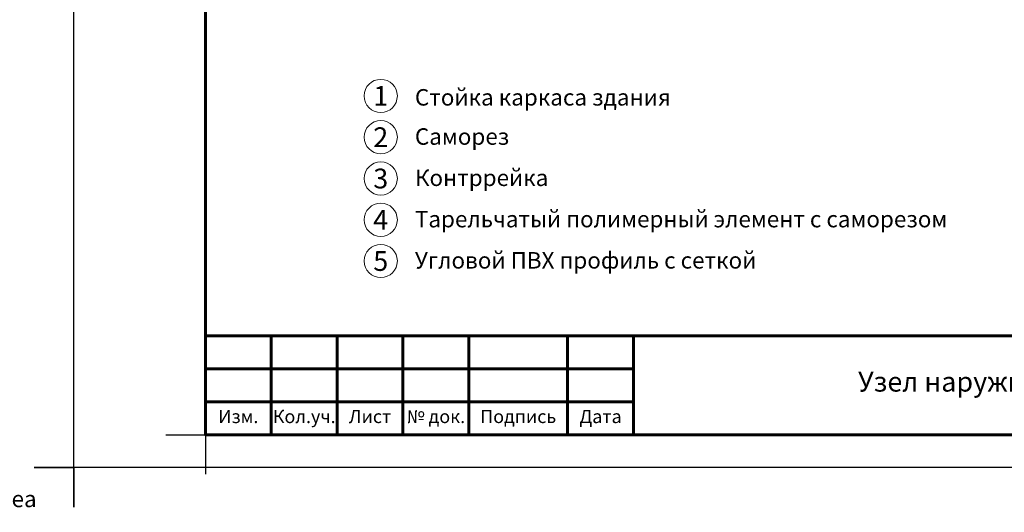
# Model space of a CAD drawing. Units: inches. Extents: x -11279 to 5751, y -5915 to -2817.
# Drawn here: x -1612 to -116, y -5915 to -5167 of the extents above; entities that cross this region are included whole.
import ezdxf

# ---------------------------------------------------------------- set-up
doc = ezdxf.new("R2010")
doc.units = ezdxf.units.IN
doc.header["$MEASUREMENT"] = 0
for name, color, linetype, lineweight in [('Рамка', 250, 'Continuous', 60), ('Сноски', 7, 'Continuous', 15), ('текст', 7, 'Continuous', 25), ('Текст в рамке', 7, 'Continuous', 30)]:
    doc.layers.add(name, color=color, linetype=linetype, lineweight=lineweight)
doc.layers.add('Рамка НВ', color=70, linetype='Continuous', lineweight=30, plot=False)
doc.styles.add('Arial', font='ariali.ttf', dxfattribs={"height": 25})
doc.styles.add('SPDS', font='ariali.ttf')

msp = doc.modelspace()

# ---------------------------------------------------------------- linework, layer by layer
at = {"layer": 'Рамка'}
for points in [[(-1329.5, -5797), (-1329.5, -2927)], [(520.5, -5647), (-1329.5, -5647), (-1329.5, -5797), (-1229.5, -5797), (-1229.5, -5647), (-1129.5, -5647), (-1129.5, -5797), (-1029.5, -5797), (-1029.5, -5647), (-929.5, -5647), (-929.5, -5797), (-779.5, -5797), (-779.5, -5647), (-679.5, -5647), (-679.5, -5797), (-1329.5, -5797), (-1329.5, -5747), (-679.5, -5747), (-679.5, -5697), (-1329.5, -5697), (-1329.5, -5797), (520.5, -5797)]]:
    msp.add_lwpolyline(points, dxfattribs=at)
at = {"layer": 'Рамка НВ'}
msp.add_lwpolyline([(-1589.5, -2877), (-1529.5, -2877), (-1529.5, -2817), (-1529.5, -2877), (570.5, -2877), (570.5, -2817), (570.5, -2877), (630.5, -2877), (570.5, -2877), (570.5, -5907), (570.5, -5847), (630.5, -5847), (-1589.5, -5847), (-1529.5, -5847), (-1529.5, -5907), (-1529.5, -2877)], dxfattribs=at)
at = {"layer": 'Рамка НВ', "color": 1}
msp.add_lwpolyline([(-1389.5, -5797), (-1329.5, -5797), (-1329.5, -5857)], dxfattribs=at)
at = {"layer": 'Сноски'}
for centre in [(-1063.3, -5282.9), (-1063.3, -5345.5), (-1063.3, -5408.2), (-1063.3, -5470.8), (-1063.3, -5533.4)]:
    msp.add_circle(centre, 25.2, dxfattribs=at)

# ---------------------------------------------------------------- texts
at = {"layer": 'Рамка НВ', "color": 3, "style": 'Arial'}
msp.add_text('Paper area', height=25, dxfattribs=at).set_placement((-1758, -5907))
at = {"layer": 'текст', "char_height": 30, "width": 37.318, "attachment_point": 5, "style": 'Arial'}
for s, insert in [('\\pi-60,l60,t30;1', (-1063.3, -5282.9)), ('\\pi-60,l60,t30;2', (-1063.3, -5345.5)), ('\\pi-60,l60,t30;3', (-1063.3, -5408.2)), ('\\pi-60,l60,t30;4', (-1063.3, -5470.8)), ('\\pi-60,l60,t30;5', (-1063.3, -5533.4))]:
    msp.add_mtext(s, dxfattribs=dict(at, insert=insert))
at = {"layer": 'текст', "ltscale": 100, "char_height": 25, "attachment_point": 4, "style": 'Arial'}
for s, width, insert in [('\\pt25,50;Стойка каркаса здания', 1173.303, (-1011.4, -5285)), ('Саморез', 659.648, (-1011.4, -5344.5)), ('\\pt25,50;Контррейка ', 659.648, (-1011.4, -5407.1)), ('Тарельчатый полимерный элемент с саморезом ', 993.183, (-1011.4, -5469.8)), ('Угловой ПВХ профиль с сеткой', 659.648, (-1011.4, -5532.4))]:
    msp.add_mtext_dynamic_manual_height_columns(s, width=width, gutter_width=125, heights=[0], dxfattribs=dict(at, insert=insert))
at = {"layer": 'Текст в рамке', "attachment_point": 5}
for s, insert, char_height, width, style in [('Узел наружного угла', (-129.5, -5720.5), 30, 1100, 'Arial'), ('Изм.', (-1279.5, -5772), 20, 100, 'Arial'), ('Кол.уч.', (-1179.5, -5772), 20, 100, 'Arial'), ('Лист', (-1079.5, -5772), 20, 100, 'Arial'), ('№ док.', (-979.5, -5772), 20, 100, 'Arial'), ('Подпись', (-854.5, -5772), 20, 150, 'Arial'), ('Дата', (-729.5, -5772), 20, 100, 'SPDS')]:
    msp.add_mtext(s, dxfattribs=dict(at, insert=insert, char_height=char_height, width=width, style=style))

doc.saveas('drawing.dxf')
